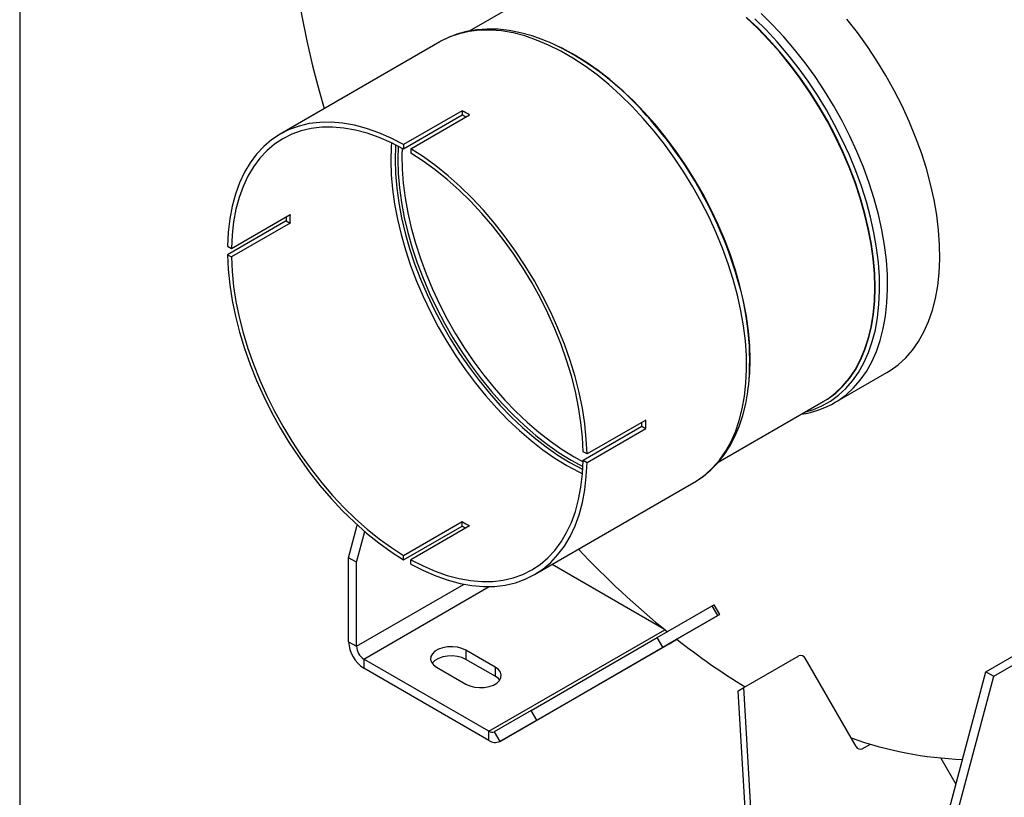
# Model space of a CAD drawing. Units: inches. Extents: x 6 to 126, y 6 to 95.
# Drawn here: x 6 to 18, y 68 to 77 of the extents above; entities that cross this region are included whole.
import ezdxf

# ---------------------------------------------------------------- set-up
doc = ezdxf.new("R2010")
doc.units = ezdxf.units.IN
doc.header["$LTSCALE"] = 12
doc.header["$MEASUREMENT"] = 0
doc.layers.add('FORMAT', color=7, linetype='Continuous')

msp = doc.modelspace()

# ---------------------------------------------------------------- linework, layer by layer
at = {"color": 7, "linetype": 'Continuous', "lineweight": 25}
for p, q in [((12.6870958, 77.6811383), (11.4203005, 76.9498329)), ((11.0636082, 76.8189723), (9.1400064, 75.7085007)), ((12.6809243, 76.6643464), (12.6645813, 76.6737841)), ((11.3352945, 75.9899549), (10.6281877, 75.5817509)), ((11.3352945, 75.9899549), (11.3352945, 75.9368685)), ((11.3352945, 75.9368685), (10.6281877, 75.5286644)), ((10.7165761, 75.5307253), (11.4236828, 75.9389294)), ((10.6281877, 75.5817509), (10.6281877, 75.5286644)), ((10.7165761, 75.5307253), (10.7165761, 75.4776389)), ((9.212657, 74.6621164), (8.5055502, 74.2539124)), ((8.551522, 74.3294411), (9.2586287, 74.7376451)), ((9.212657, 74.6621164), (9.2586287, 74.6355775)), ((9.2586287, 74.6355775), (8.551522, 74.2273735)), ((8.5055502, 74.35598), (8.551522, 74.3294411)), ((8.5055502, 74.2539124), (8.551522, 74.2273735)), ((14.8032459, 72.969107), (14.8032459, 72.9879793)), ((15.8253011, 72.4723965), (16.4548974, 72.8358547)), ((14.4221212, 71.7547315), (15.686852, 72.4848451)), ((15.8253011, 72.4723965), (15.8319254, 72.4762536)), ((12.7932418, 71.7786807), (13.5003486, 72.1868848)), ((13.5463203, 72.2624135), (12.8392135, 71.8542094)), ((13.5003486, 72.1868848), (13.5463203, 72.1603459)), ((12.8392135, 71.7521418), (13.5463203, 72.1603459)), ((12.6838293, 71.8186975), (12.7928142, 71.7590886)), ((12.8392135, 71.8542094), (12.7932418, 71.8807483)), ((12.7932418, 71.7786807), (12.8392135, 71.7521418)), ((12.2047574, 70.3996211), (14.1283591, 71.5100928)), ((14.1283591, 71.5100928), (14.1353527, 71.5141671)), ((9.9652751, 70.6038413), (10.0701848, 70.9975553)), ((10.6281877, 70.6304829), (11.3352945, 71.0386869)), ((10.6281877, 70.5773964), (11.3352945, 70.9856005)), ((11.4236828, 70.9876614), (10.7165761, 70.5794574)), ((11.3352945, 70.9856005), (11.3352945, 71.0386869)), ((10.060381, 70.5489379), (10.158982, 70.9189762)), ((10.6281877, 70.5773964), (10.6281877, 70.6304829)), ((10.060381, 70.5489379), (9.9652751, 70.6038413)), ((9.9652751, 69.5909224), (9.9652751, 70.6038413)), ((10.060381, 69.536019), (10.060381, 70.5489379)), ((10.7165761, 70.5263709), (10.7165761, 70.5794574)), ((13.7721636, 69.7404092), (12.4175044, 70.5224374)), ((10.060381, 69.536019), (11.3566718, 70.2843518)), ((10.1487693, 69.3829259), (11.6614892, 70.2562005)), ((14.438438, 69.9205556), (14.371188, 70.0370361)), ((13.6853988, 69.6411409), (14.3483115, 70.0238322)), ((13.8146887, 69.5603542), (14.4285056, 69.9148184)), ((14.4155615, 69.9073517), (14.3483115, 70.0238322)), ((13.7526488, 69.5246604), (14.4155615, 69.9073517)), ((11.6570363, 68.5122219), (13.7773029, 69.7362258)), ((9.9652751, 69.5909224), (10.060381, 69.536019)), ((11.7867863, 68.3895559), (13.9081066, 69.6141681)), ((12.1657921, 68.7637381), (13.6853988, 69.6411409)), ((13.7526488, 69.5246604), (13.6853988, 69.6411409)), ((13.8276328, 69.5678209), (13.8276293, 69.5678271)), ((13.8276328, 69.5678209), (13.9208787, 69.6216506)), ((13.9209573, 69.621589), (13.9081066, 69.6141681)), ((17.6483438, 69.2303955), (18.3112565, 69.6130868)), ((17.7434497, 69.175492), (18.4063623, 69.5581833)), ((11.7330421, 69.2847528), (11.3794887, 69.4888548)), ((11.3794887, 69.4888548), (11.3794887, 69.3790301)), ((12.2330421, 68.6472576), (13.7526488, 69.5246604)), ((10.1487693, 69.3829259), (10.1487693, 69.2731011)), ((11.6570363, 68.5122219), (10.1487693, 69.3829259)), ((11.7330421, 69.1749281), (11.3794887, 69.3790301)), ((14.7304328, 69.0378556), (15.3933454, 69.4205469)), ((16.0826065, 68.3287709), (15.4687895, 69.3919331)), ((11.6570363, 68.4023972), (10.1487693, 69.2731011)), ((11.0259353, 69.2847528), (11.3794887, 69.0806508)), ((11.7330421, 69.2847528), (11.7330421, 69.1749281)), ((16.9412371, 66.5767042), (17.6483438, 69.2303955)), ((17.6483438, 69.2303955), (17.7434497, 69.175492)), ((17.0363429, 66.5218007), (17.7434497, 69.175492)), ((14.6631828, 68.9990204), (14.7304328, 69.0378556)), ((14.768576, 67.1835251), (14.6631828, 68.9990204)), ((14.835826, 67.2223603), (14.7304328, 69.0378556)), ((12.1657921, 68.7637381), (11.7195363, 68.5060363)), ((12.2330421, 68.6472576), (12.1657921, 68.7637381)), ((12.2330421, 68.6472576), (11.7867863, 68.3895559)), ((11.6570363, 68.4023972), (11.6570363, 68.5122219)), ((11.7195363, 68.5060363), (11.7867863, 68.3895559)), ((16.1580507, 68.3001571), (16.2572685, 68.3574343)), ((17.1058265, 68.1894508), (17.2872436, 67.8752272))]:
    msp.add_line(p, q, dxfattribs=at)
at = {"color": 7, "linetype": 'Continuous', "lineweight": 25, "flags": 128}
for points in [[(9.2444299, 79.1131783), (9.2372245, 78.8448744), (9.2398323, 78.570795), (9.252249, 78.2914139), (9.2744529, 78.0072138), (9.3064058, 77.718686), (9.3480524, 77.4263293), (9.3993208, 77.1306488), (9.4601223, 76.8321556), (9.5303518, 76.5313657), (9.609888, 76.2287989), (9.6713257, 76.0152247)], [(15.8319254, 72.4762536), (15.8639444, 72.4958535), (15.9616411, 72.5664651), (16.0516896, 72.6488184), (16.1336791, 72.7425375), (16.2072354, 72.847195), (16.272023, 72.9623132), (16.3277462, 73.0873669), (16.3741507, 73.2217855), (16.4110248, 73.3649557), (16.4382004, 73.5162243), (16.4555533, 73.6749009), (16.4630044, 73.8402617), (16.4605198, 74.0115521), (16.4481107, 74.1879905), (16.4258337, 74.368772), (16.3937906, 74.5530716), (16.3521275, 74.7400485), (16.3010345, 74.9288494), (16.2407447, 75.118613), (16.1715333, 75.3084734), (16.093716, 75.4975643), (16.0076479, 75.6850229), (15.9137217, 75.8699939), (15.8123659, 76.0516333), (15.7040431, 76.2291124), (15.5892474, 76.4016213), (15.4685028, 76.5683729), (15.34236, 76.7286064), (15.2113946, 76.8815906), (15.0762043, 77.0266276), (14.9374058, 77.1630556)], [(15.686852, 72.4848451), (15.7373111, 72.5160036), (15.8325061, 72.587119), (15.9200288, 72.6698714), (15.9994712, 72.7638748), (16.0704629, 72.868691), (16.1326729, 72.9838313), (16.1858112, 73.1087589), (16.22963, 73.2428912), (16.2639249, 73.385603), (16.2885362, 73.5362287), (16.303349, 73.6940662), (16.3082943, 73.8583795), (16.303349, 74.0284025), (16.2885362, 74.2033425), (16.2639249, 74.3823838), (16.22963, 74.5646917), (16.1858112, 74.7494161), (16.1326729, 74.9356958), (16.0704629, 75.1226623), (15.9994712, 75.3094438), (15.9200288, 75.4951695), (15.8325061, 75.6789734), (15.7373111, 75.8599986), (15.6348878, 76.037401), (15.5257136, 76.2103535), (15.4102976, 76.3780497), (15.2891779, 76.5397078), (15.1629193, 76.694574), (15.0321103, 76.8419263), (14.8973609, 76.9810775), (14.7592993, 77.1113791)], [(15.634136, 72.4546169), (15.6390567, 72.4570663), (15.741545, 72.5162508), (15.8368003, 72.5874113), (15.9243786, 72.6702162), (16.0038714, 72.7642793), (16.0749082, 72.869162), (16.1371577, 72.9843754), (16.1903297, 73.1093822), (16.2341762, 73.2435997), (16.268493, 73.386402), (16.2931198, 73.5371234), (16.307942, 73.695061), (16.3128905, 73.8594786), (16.307942, 74.0296095), (16.2931198, 74.2046605), (16.268493, 74.3838154), (16.2341762, 74.566239), (16.1903297, 74.7510806), (16.1371577, 74.9374785), (16.0749082, 75.1245636), (16.0038714, 75.3114637), (15.9243786, 75.4973072), (15.8368003, 75.6812278), (15.741545, 75.8623678), (15.6390567, 76.0398828), (15.5298132, 76.2129451), (15.414324, 76.3807478), (15.2931274, 76.5425084), (15.1667886, 76.6974729), (15.0358966, 76.8449187), (14.9010617, 76.9841583), (14.7629125, 77.1145425)], [(15.4712081, 72.3603565), (15.5614929, 72.387369), (15.6716669, 72.4329859), (15.7752044, 72.4907737), (15.871633, 72.5604687), (15.9605126, 72.641753), (16.0414379, 72.7342556), (16.1140394, 72.8375546), (16.177986, 72.9511785), (16.2329858, 73.074609), (16.278788, 73.2072828), (16.3151835, 73.3485946), (16.3420063, 73.4978995), (16.359134, 73.6545165), (16.3664884, 73.8177308), (16.364036, 73.9867978), (16.351788, 74.160946), (16.3298002, 74.3393808), (16.298173, 74.5212881), (16.2570507, 74.7058379), (16.2066209, 74.8921881), (16.1471137, 75.0794885), (16.0788007, 75.2668844), (16.0019935, 75.4535208), (15.9170426, 75.6385461), (15.8243356, 75.8211161), (15.7242955, 76.0003977), (15.6173787, 76.175573), (15.5040732, 76.3458427), (15.3848958, 76.5104298), (15.2603904, 76.6685833), (15.1311251, 76.8195818), (14.9976896, 76.9627361), (14.8606928, 77.0973932)], [(16.4548974, 72.8358547), (16.4935407, 72.8593117), (16.5912375, 72.9299233), (16.681286, 73.0122766), (16.7632755, 73.1059958), (16.8368318, 73.2106532), (16.9016194, 73.3257715), (16.9573425, 73.4508252), (17.0037471, 73.5852438), (17.0406212, 73.728414), (17.0677968, 73.8796825), (17.0851497, 74.0383592), (17.0926008, 74.2037199), (17.0901162, 74.3750103), (17.0777071, 74.5514488), (17.0554301, 74.7322303), (17.023387, 74.9165299), (16.9817239, 75.1035067), (16.9306309, 75.2923077), (16.8703411, 75.4820712), (16.8011297, 75.6719316), (16.7233124, 75.8610225), (16.6372443, 76.0484811), (16.5433181, 76.2334521), (16.4419623, 76.4150915), (16.3336395, 76.5925706), (16.2188438, 76.7650795), (16.0980991, 76.9318311), (15.9719563, 77.0920646)], [(14.1353527, 71.5141671), (14.1668142, 71.5334355), (14.2640352, 71.6037033), (14.3536452, 71.6856555), (14.4352353, 71.7789182), (14.5084334, 71.883066), (14.5729055, 71.9976236), (14.6283573, 72.1220683), (14.6745358, 72.2558322), (14.7112304, 72.3983052), (14.7382736, 72.548837), (14.755542, 72.7067409), (14.7629568, 72.8712963), (14.7604843, 73.0417525), (14.7481356, 73.2173317), (14.7259671, 73.3972327), (14.6940801, 73.5806348), (14.6526199, 73.766701), (14.6017757, 73.9545825), (14.5417796, 74.1434219), (14.4729052, 74.3323576), (14.3954669, 74.5205276), (14.3098179, 74.7070733), (14.2163491, 74.8911435), (14.115487, 75.0718983), (14.0076917, 75.248513), (13.8934551, 75.4201817), (13.7732985, 75.5861213), (13.64777, 75.7455744), (13.5174425, 75.8978136), (13.3829106, 76.0421442), (13.2447881, 76.1779078), (13.1037052, 76.3044847), (12.9603058, 76.4212976), (12.815244, 76.5278133), (12.6691818, 76.623546), (12.5227856, 76.7080587), (12.3767234, 76.7809659), (12.2316616, 76.8419349), (12.0882621, 76.8906876), (11.9471793, 76.9270014), (11.8090568, 76.9507107), (11.6745249, 76.9617073), (11.5441973, 76.9599411), (11.4186689, 76.94542), (11.2985122, 76.9182104), (11.1842756, 76.8784364), (11.0838367, 76.8303457)], [(12.3681777, 76.8203448), (12.3175101, 76.8421336), (12.1771702, 76.8917172), (12.038231, 76.9298998), (11.9013293, 76.9564434), (11.7671331, 76.9711799), (11.6363299, 76.97403), (11.509604, 76.9650177), (11.387604, 76.9442733), (11.2709104, 76.912019), (11.1600152, 76.8685386), (11.0862716, 76.830222)], [(11.0838367, 76.8303457), (11.0764804, 76.8262795), (11.0636082, 76.8189723)], [(14.7949713, 72.7568295), (14.8002044, 72.8263193), (14.8051497, 72.9906326), (14.8002044, 73.1606556), (14.7853916, 73.3355956), (14.7607803, 73.5146369), (14.7264854, 73.6969448), (14.6826666, 73.8816692), (14.6295283, 74.0679489), (14.5673183, 74.2549154), (14.4963266, 74.4416969), (14.4168842, 74.6274226), (14.3293615, 74.8112265), (14.2341665, 74.9922517), (14.1317432, 75.1696541), (14.022569, 75.3426066), (13.907153, 75.5103028), (13.7860334, 75.6719609), (13.6597747, 75.8268271), (13.5289657, 75.9741794), (13.3942163, 76.1133306), (13.2561547, 76.2436322), (13.1154247, 76.3644764), (12.9726824, 76.4753), (12.8285934, 76.5755861), (12.6838293, 76.6648672), (12.5390653, 76.7427271), (12.4766156, 76.7727744)], [(14.8032459, 72.9879793), (14.7982975, 73.1581102), (14.7834753, 73.3331612), (14.7588484, 73.5123161), (14.7245317, 73.6947397), (14.6806851, 73.8795813), (14.6275131, 74.0659793), (14.5652636, 74.2530644), (14.4942268, 74.4399644), (14.414734, 74.625808), (14.3271557, 74.8097285), (14.2319004, 74.9908686), (14.1294121, 75.1683836), (14.0201686, 75.3414458), (13.9046794, 75.5092485), (13.7834828, 75.6710092), (13.657144, 75.8259736), (13.526252, 75.9734194), (13.3914171, 76.112659), (13.2532679, 76.2430432), (13.1124486, 76.3639642), (12.9696157, 76.474858), (12.8254352, 76.5752078), (12.6809243, 76.6643464)], [(10.6281877, 75.5817509), (10.4777217, 75.6590181), (10.3281968, 75.7236912), (10.1803359, 75.7754574), (10.0348539, 75.8140666), (9.8924541, 75.839332), (9.753825, 75.8511315), (9.6196369, 75.849408), (9.4905385, 75.8341699), (9.3671539, 75.8054908), (9.2500797, 75.7635095), (9.1398819, 75.7084287), (9.0370932, 75.640515), (8.9422107, 75.5600966), (8.855693, 75.4675622), (8.7779584, 75.3633594), (8.7093827, 75.2479918), (8.6502975, 75.1220172), (8.6009885, 74.9860447), (8.561694, 74.8407317), (8.5326041, 74.6867806), (8.5138593, 74.5249359), (8.5055502, 74.35598)], [(10.6281877, 75.5286644), (10.4810011, 75.6041757), (10.3347387, 75.6673722), (10.1901068, 75.7179487), (10.0478039, 75.7556611), (9.9085171, 75.7803271), (9.7729191, 75.7918277), (9.6416647, 75.7901074), (9.5153878, 75.7751743), (9.3946981, 75.7471008), (9.2801784, 75.7060222), (9.1723819, 75.6521371), (9.071829, 75.5857056), (8.9790054, 75.5070485), (8.8943592, 75.4165456), (8.8182993, 75.3146341), (8.751193, 75.201806), (8.6933643, 75.0786063), (8.6450925, 74.9456298), (8.6066107, 74.8035187), (8.5781047, 74.6529593), (8.5597122, 74.4946786), (8.551522, 74.3294411)], [(10.4831511, 75.6031582), (10.4796086, 75.553458), (10.4746633, 75.3891447), (10.4796086, 75.2191217), (10.4944214, 75.0441818), (10.5190327, 74.8651404), (10.5533276, 74.6828326), (10.5971464, 74.4981081), (10.6502847, 74.3118284), (10.7124947, 74.124862), (10.7834864, 73.9380805), (10.8629288, 73.7523548), (10.9504515, 73.5685509), (11.0456465, 73.3875257), (11.1480698, 73.2101233), (11.257244, 73.0371708), (11.37266, 72.8694745), (11.4937797, 72.7078165), (11.6200384, 72.5529503), (11.7508473, 72.405598), (11.8855967, 72.2664467), (12.0236583, 72.1361452), (12.1643883, 72.0153009), (12.3071306, 71.9044774), (12.4512197, 71.8041913), (12.5959837, 71.7149101)], [(10.5311236, 75.5797929), (10.5301322, 75.5644005), (10.5252215, 75.4012342), (10.5301322, 75.2323981), (10.5448416, 75.0586793), (10.5692811, 74.8808878), (10.6033367, 74.6998525), (10.6468495, 74.5164176), (10.6996169, 74.3314383), (10.7613926, 74.1457769), (10.8318888, 73.9602993), (10.9107766, 73.7758701), (10.9976884, 73.5933492), (11.0922188, 73.4135877), (11.1939271, 73.2374237), (11.3023392, 73.0656785), (11.4169495, 72.8991529), (11.5372237, 72.7386233), (11.6626011, 72.5848381), (11.7924969, 72.4385145), (11.9263057, 72.3003346), (12.0634035, 72.1709426), (12.2031511, 72.0509419), (12.344897, 71.940892), (12.4879802, 71.8413059), (12.6317337, 71.7526481)], [(10.562818, 75.5636637), (10.5627855, 75.5631344), (10.5579128, 75.4012342), (10.5627855, 75.2337082), (10.5773807, 75.0613374), (10.6016306, 74.8849255), (10.6354219, 74.705295), (10.6785971, 74.5232834), (10.730955, 74.3397394), (10.7922514, 74.1555188), (10.8622005, 73.9714803), (10.9404762, 73.7884822), (11.0267136, 73.6073777), (11.1205105, 73.429011), (11.2214296, 73.254214), (11.3290004, 73.0838014), (11.4427214, 72.918568), (11.5620624, 72.759284), (11.6864668, 72.6066922), (11.8153547, 72.461504), (11.9481252, 72.3243963), (12.0841592, 72.1960084), (12.2228224, 72.0769388), (12.3634684, 71.9677428), (12.5054413, 71.8689295), (12.6480793, 71.7809596)], [(10.6113523, 75.537901), (10.6087801, 75.4545112), (10.611253, 75.2876691), (10.6236026, 75.1157165), (10.6457702, 74.9394727), (10.6776501, 74.7597777), (10.7190903, 74.5774877), (10.7698933, 74.3934714), (10.8298172, 74.2086058), (10.8985763, 74.0237719), (10.9758429, 73.8398504), (11.0612488, 73.6577178), (11.1543871, 73.4782421), (11.2548139, 73.3022786), (11.3620505, 73.1306657), (11.4755861, 72.9642214), (11.5948795, 72.8037388), (11.7193622, 72.6499826), (11.8484411, 72.5036856), (11.9815009, 72.365545), (12.1179077, 72.236219), (12.2570113, 72.116324), (12.398149, 72.0064313), (12.540648, 71.9070647), (12.6838293, 71.8186975)], [(12.8392135, 71.8542094), (12.8309045, 72.0327587), (12.8121597, 72.2162458), (12.7830697, 72.4037833), (12.7437753, 72.5944648), (12.6944662, 72.7873683), (12.6353811, 72.9815611), (12.5668054, 73.1761045), (12.4890708, 73.3700578), (12.4025531, 73.5624834), (12.3076706, 73.7524509), (12.2048819, 73.9390419), (12.0946841, 74.1213543), (11.9776099, 74.2985067), (11.8542253, 74.4696426), (11.7251269, 74.6339345), (11.5909387, 74.7905883), (11.4523097, 74.9388465), (11.3099099, 75.0779924), (11.1644279, 75.2073532), (11.016567, 75.3263035), (10.8670421, 75.4342682), (10.7165761, 75.5307253)], [(12.7932418, 71.8807483), (12.7850516, 72.0554421), (12.7666591, 72.2349583), (12.7381531, 72.41843), (12.6996713, 72.6049713), (12.6513995, 72.7936812), (12.5935708, 72.9836486), (12.5264644, 73.173956), (12.4504046, 73.3636844), (12.3657584, 73.5519176), (12.2729348, 73.7377466), (12.1723819, 73.920274), (12.0645854, 74.0986183), (11.9500657, 74.2719184), (11.829376, 74.4393374), (11.7030991, 74.6000666), (11.5718447, 74.7533301), (11.4362467, 74.8983876), (11.2969599, 75.0345387), (11.154657, 75.1611258), (11.0100251, 75.2775377), (10.8637627, 75.3832122), (10.7165761, 75.4776389)], [(8.5055502, 74.2539124), (8.5138593, 74.075363), (8.5326041, 73.891876), (8.561694, 73.7043385), (8.6009885, 73.513657), (8.6502975, 73.3207535), (8.7093827, 73.1265607), (8.7779584, 72.9320173), (8.855693, 72.738064), (8.9422107, 72.5456384), (9.0370932, 72.3556709), (9.1398819, 72.1690799), (9.2500797, 71.9867675), (9.3671539, 71.8096151), (9.4905385, 71.6384792), (9.6196369, 71.4741872), (9.753825, 71.3175335), (9.8924541, 71.1692753), (10.0348539, 71.0301294), (10.1803359, 70.9007686), (10.3281968, 70.7818183), (10.4777217, 70.6738536), (10.6281877, 70.5773964)], [(8.551522, 74.2273735), (8.5597122, 74.0526797), (8.5781047, 73.8731635), (8.6066107, 73.6896918), (8.6450925, 73.5031505), (8.6933643, 73.3144406), (8.751193, 73.1244732), (8.8182993, 72.9341658), (8.8943592, 72.7444374), (8.9790054, 72.5562042), (9.071829, 72.3703752), (9.1723819, 72.1878478), (9.2801784, 72.0095035), (9.3946981, 71.8362034), (9.5153878, 71.6687844), (9.6416647, 71.5080551), (9.7729191, 71.3547917), (9.9085171, 71.2097342), (10.0478039, 71.0735831), (10.1901068, 70.946996), (10.3347387, 70.8305841), (10.4810011, 70.7249096), (10.6281877, 70.6304829)], [(14.1357345, 71.5149184), (14.1440209, 71.5193054), (14.241702, 71.5850865), (14.3324986, 71.6611478), (14.4161324, 71.747204), (14.4923508, 71.8430055), (14.5608786, 71.9482856), (14.6214202, 72.0627248), (14.6736761, 72.1859231), (14.717368, 72.3173906), (14.7522613, 72.4565556), (14.7781805, 72.6027847), (14.7837694, 72.6534562)], [(10.7165761, 70.5794574), (10.8637627, 70.5039461), (11.0100251, 70.4407496), (11.154657, 70.3901731), (11.2969599, 70.3524607), (11.4362467, 70.3277947), (11.5718447, 70.3162941), (11.7030991, 70.3180144), (11.829376, 70.3329475), (11.9500657, 70.361021), (12.0645854, 70.4020996), (12.1723819, 70.4559847), (12.2729348, 70.5224162), (12.3657584, 70.6010733), (12.4504046, 70.6915761), (12.5264644, 70.7934877), (12.5935708, 70.9063157), (12.6513995, 71.0295155), (12.6996713, 71.162492), (12.7381531, 71.3046031), (12.7666591, 71.4551625), (12.7850516, 71.6134432), (12.7932418, 71.7786807)], [(10.7165761, 70.5263709), (10.8670421, 70.4491037), (11.016567, 70.3844306), (11.1644279, 70.3326643), (11.3099099, 70.2940552), (11.4523097, 70.2687898), (11.5909387, 70.2569903), (11.7251269, 70.2587138), (11.8542253, 70.2739519), (11.9776099, 70.302631), (12.0946841, 70.3446123), (12.2048819, 70.399693), (12.3076706, 70.4676068), (12.4025531, 70.5480252), (12.4890708, 70.6405596), (12.5668054, 70.7447624), (12.6353811, 70.86013), (12.6944662, 70.9861046), (12.7437753, 71.1220771), (12.7830697, 71.2673901), (12.8121597, 71.4213412), (12.8309045, 71.5831859), (12.8392135, 71.7521418)], [(12.5959837, 71.7149101), (12.7407477, 71.6370503), (12.7852145, 71.6154353)], [(12.6317337, 71.7526481), (12.7754872, 71.6753317), (12.7889708, 71.668663)], [(12.6480793, 71.7809596), (12.7907174, 71.7042432), (12.7908531, 71.7041756)], [(14.3483115, 70.0238322), (14.3563328, 70.0284627), (14.3628451, 70.0322218), (14.3675978, 70.034965), (14.3704085, 70.0365868), (14.371188, 70.0370361)], [(14.4285056, 69.9148184), (14.433753, 69.9178488), (14.4371004, 69.9197823), (14.4384191, 69.9205446), (14.4376585, 69.9201064), (14.4348478, 69.9184846), (14.4300951, 69.9157414), (14.4235828, 69.9119823), (14.4155615, 69.9073517)], [(13.8146887, 69.5603542), (13.8094413, 69.5573238), (13.8060939, 69.5553903), (13.8047752, 69.554628), (13.8055358, 69.5550662), (13.8083465, 69.556688), (13.8130992, 69.5594312), (13.8196114, 69.5631903), (13.8276328, 69.5678209)], [(11.3794887, 69.4888548), (11.3320464, 69.5103118), (11.2770877, 69.524591), (11.2178066, 69.5308624), (11.1576482, 69.5287617), (11.1001088, 69.518411), (11.0485323, 69.5004117), (11.0059161, 69.4758099), (10.974737, 69.4460354), (10.956807, 69.4128186), (10.9531681, 69.3780899), (10.9640318, 69.3438676), (10.9887667, 69.3121406), (11.0259353, 69.2847528)], [(11.3794887, 69.3790301), (11.3320464, 69.4004871), (11.2770877, 69.4147662), (11.2178066, 69.4210377), (11.1576482, 69.418937), (11.1001088, 69.4085862), (11.0485323, 69.3905869), (11.0059161, 69.3659851), (10.974737, 69.3362106), (10.9715152, 69.3318914)], [(11.3794887, 69.0806508), (11.4269309, 69.0591938), (11.4818896, 69.0449146), (11.5411707, 69.0386432), (11.6013291, 69.0407439), (11.6588686, 69.0510946), (11.7104451, 69.0690939), (11.7530612, 69.0936957), (11.7842403, 69.1234702), (11.8021703, 69.156687), (11.8058093, 69.1914157), (11.7949456, 69.225638), (11.7702107, 69.257365), (11.7330421, 69.2847528)], [(11.7874621, 69.1277894), (11.7702107, 69.1475402), (11.7330421, 69.1749281)]]:
    msp.add_lwpolyline(points, dxfattribs=at)
at = {"color": 7, "linetype": 'Continuous', "lineweight": 25}
for centre, radius, start, end in [((11.0020398, 73.7677305), 3.3452528, 42.95507044, 65.77867227), ((9.9352473, 73.4626716), 2.8891683, 58.9906545, 61.01472204), ((9.7917729, 72.5455841), 5.0643141, 16.35102469, 43.74443597), ((9.9879471, 73.5016951), 2.7830585, 60.03119739, 61.04485662), ((12.1479847, 74.71356), 2.9357784, 180.05295373, 181.00404447), ((12.0867484, 74.6866113), 2.8285801, 178.96620214, 181.03379786), ((11.4483149, 72.9814851), 3.3524004, 354.48758306, 17.17280209), ((15.2723813, 73.4191329), 1.0960971, 278.00761588, 300.72151603), ((10.7170551, 72.2375081), 2.7837539, 358.95800324, 359.97184419), ((10.6568984, 72.2113797), 2.8898726, 358.98813068, 1.01186932), ((12.7930889, 73.4618669), 2.8278907, 238.96872239, 241.03665414), ((12.8470394, 73.5014156), 2.9350806, 238.99848275, 239.94938322), ((20.6740673, 78.183216), 10.904829, 223.28656602, 230.97518201), ((10.3636637, 69.6090513), 0.3988008, 182.60547849, 237.39452166), ((19.3150167, 76.4864663), 8.7305452, 231.84094592, 238.44429753), ((10.252283, 69.5447516), 0.1921006, 182.60547849, 237.39452166), ((15.4164645, 69.3677375), 0.0576484, 24.81629918, 113.64307082), ((11.6936505, 68.5633298), 0.0628699, 234.38182734, 294.31395216), ((11.7330474, 68.5084972), 0.1305178, 234.38182734, 294.31395216), ((17.5209865, 72.5889246), 4.4177717, 250.17037422, 268.00006452), ((16.1349315, 68.3529666), 0.0576484, 204.81629918, 293.64307082)]:
    msp.add_arc(centre, radius, start, end, dxfattribs=at)
at = {"layer": 'FORMAT'}
msp.add_line((5.9999653, 94.5000187), (5.9999653, 6.0000187), dxfattribs=at)

doc.saveas('drawing.dxf')
